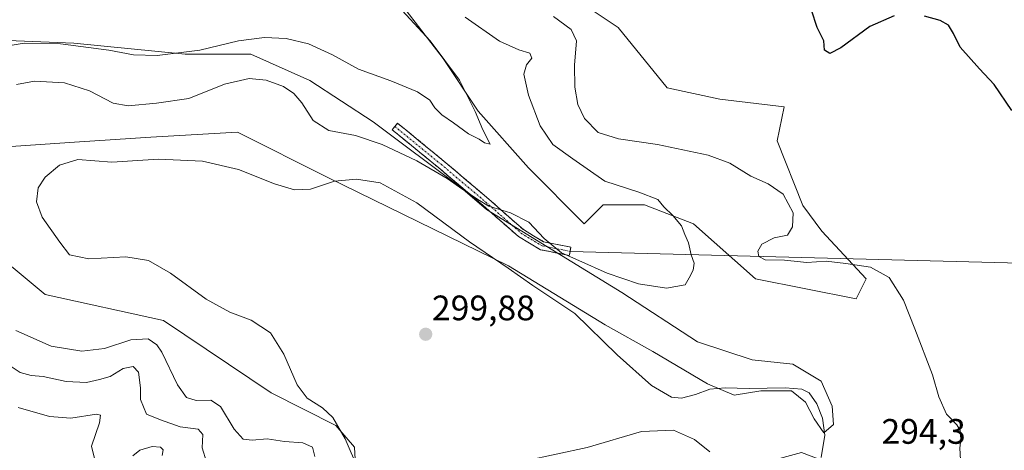
# Model space of a CAD drawing. Units: metres. Extents: x 629361 to 632854, y 4650966 to 4653343.
# Drawn here: x 631060 to 631339, y 4651190 to 4651312 of the extents above; entities that cross this region are included whole.
import ezdxf
from ezdxf.enums import TextEntityAlignment as Align

# ---------------------------------------------------------------- set-up
doc = ezdxf.new("R2010")
doc.units = ezdxf.units.M
doc.header["$MEASUREMENT"] = 0
doc.linetypes.add('TRAZO_Y_PUNTO', pattern=[1, 0.5, -0.25, 0, -0.25])
doc.linetypes.add('TRAZOSX2', pattern=[1.5, 1, -0.5])
for name, color, linetype, lineweight in [('Camino', 19, 'TRAZOSX2', 0), ('Camino Cxs', 19, 'Continuous', 0), ('Camino eje', 19, 'TRAZO_Y_PUNTO', 0), ('Carátula', 7, 'Continuous', 5), ('Cultivos herbáceos CxS', 92, 'Continuous', 0), ('Curva de nivel maestra', 36, 'Continuous', 30), ('Curva de nivel normal', 36, 'Continuous', 0), ('Layer 0', 7, 'Continuous', 0), ('Punto de cota en terreno', 7, 'Continuous', 0), ('Rótulo de punto de cota en terreno', 19, 'Continuous', 0), ('Suelo desnudo CxS', 43, 'Continuous', 0)]:
    doc.layers.add(name, color=color, linetype=linetype, lineweight=lineweight)
doc.styles.add('Arial', font='txt', dxfattribs={"height": 0.2})

# ---------------------------------------------------------------- blocks, each defined once
blk = doc.blocks.new('*U153')
at = {"layer": 'Suelo desnudo CxS', "color": 43, "linetype": 'Continuous', "lineweight": 0}
for points in [[(631219.8721, 4651316.1935, 297.2991), (631229.4787, 4651309.7851, 298.0101), (631243.3561, 4651292.6971, 298.7684), (631258.3015, 4651289.4929, 298.2559), (631276.4475, 4651287.3565, 298.9782), (631274.4611, 4651277.7383, 297.5248), (631281.7823, 4651259.4357, 295.7297), (631287.1223, 4651252.1131, 295.5776), (631299.6785, 4651238.6923, 294.5155), (631296.8317, 4651232.9983, 293.413), (631268.3603, 4651238.6933, 292.3925), (631250.8283, 4651254.2501, 290.5362), (631236.9513, 4651259.5901, 289.4998), (631225.2091, 4651259.5905, 288.771), (631219.8723, 4651254.2511, 288.7908), (631204.1159, 4651270.0303, 285.8967), (631189.8773, 4651286.1259, 285.6517), (631179.9719, 4651300.9835, 285.2528), (631169.4475, 4651314.6037, 285.3798)], [(631045.0139, 4651306.5599, 284.8085), (631075.3485, 4651305.3201, 285.9667), (631106.9213, 4651302.2239, 286.2307), (631125.4933, 4651302.2233, 287.2122), (631142.2083, 4651294.7943, 287.3775), (631160.1609, 4651283.0315, 288.2076), (631184.9247, 4651264.4591, 290.5279), (631192.2043, 4651258.2825, 290.4554), (631230.5637, 4651234.7755, 291.056), (631251.9949, 4651220.8849, 292.4158), (631267.4731, 4651215.7255, 293.3732), (631278.9825, 4651214.5349, 293.6327), (631286.9201, 4651209.7723, 293.7569), (631290.0951, 4651202.6287, 294.1662), (631290.4919, 4651197.4693, 294.4834), (631287.7139, 4651195.0879, 294.7024), (631284.9357, 4651199.0567, 295.0353), (631282.5545, 4651203.8193, 295.3299), (631278.5857, 4651206.9943, 295.3148), (631269.8545, 4651206.9943, 295.2544), (631262.3137, 4651205.8037, 295.3751), (631254.7731, 4651208.9787, 295.1322), (631239.2949, 4651218.1067, 293.9917), (631225.8011, 4651225.6475, 294.3973), (631198.4381, 4651242.3995, 294.927), (631147.2913, 4651267.3527, 295.4278), (631121.6721, 4651280.1691, 293.8844), (631097.2035, 4651278.7143, 294.3721), (631075.5689, 4651277.3377, 294.7082), (631051.9783, 4651275.7115, 293.4835)], [(631049.1311, 4651249.2747, 292.7576), (631067.2323, 4651234.2481, 293.3109), (631100.7863, 4651226.9035, 292.3038), (631131.2793, 4651206.4785, 293.7591), (631149.5943, 4651197.2115, 294.8803), (631154.8817, 4651191.1105, 295.5809), (631156.9159, 4651152.4717, 292.6113), (631172.9115, 4651123.1751, 288.541), (631186.7889, 4651124.2427, 288.2693), (631188.9233, 4651161.6215, 292.6131), (631200.6651, 4651177.6409, 291.6335), (631207.9417, 4651180.8005, 291.1757), (631218.6575, 4651181.9911, 292.774), (631257.6613, 4651185.7633, 293.4079), (631268.9825, 4651186.1825, 294.2216), (631281.3639, 4651189.5317, 295.0571), (631294.0639, 4651184.7691, 294.1784), (631306.3427, 4651167.1857, 293.9316), (631318.6199, 4651134.9185, 293.8621), (631329.2947, 4651105.5489, 293.139), (631335.1781, 4651098.9899, 292.7121), (631352.7791, 4651083.1201, 291.0548)]]:
    blk.add_polyline3d(points, dxfattribs=at)
blk = doc.blocks.new('*U156')
at = {"layer": 'Cultivos herbáceos CxS', "color": 92, "linetype": 'Continuous', "lineweight": 0}
for points in [[(631352.78, 4651083.12, 291.05), (631335.18, 4651098.99, 292.71), (631329.29, 4651105.55, 293.14), (631318.62, 4651134.92, 293.86), (631306.34, 4651167.19, 293.93), (631294.06, 4651184.77, 294.18), (631281.36, 4651189.53, 295.06), (631268.98, 4651186.18, 294.22), (631257.66, 4651185.76, 293.41), (631218.66, 4651181.99, 292.77), (631207.94, 4651180.8, 291.18), (631200.67, 4651177.64, 291.63), (631188.92, 4651161.62, 292.61), (631186.79, 4651124.24, 288.27), (631172.91, 4651123.18, 288.54), (631156.92, 4651152.47, 292.61), (631154.88, 4651191.11, 295.58), (631149.59, 4651197.21, 294.88), (631131.28, 4651206.48, 293.76), (631100.79, 4651226.9, 292.3), (631067.23, 4651234.25, 293.31), (631049.13, 4651249.27, 292.76)], [(631051.98, 4651275.71, 293.48), (631075.57, 4651277.34, 294.71), (631097.2, 4651278.71, 294.37), (631121.67, 4651280.17, 293.88), (631147.29, 4651267.35, 295.43), (631198.44, 4651242.4, 294.93), (631225.8, 4651225.65, 294.4), (631239.29, 4651218.11, 293.99), (631254.77, 4651208.98, 295.13), (631262.31, 4651205.8, 295.38), (631269.85, 4651206.99, 295.25), (631278.59, 4651206.99, 295.31), (631282.55, 4651203.82, 295.33), (631284.94, 4651199.06, 295.04), (631287.71, 4651195.09, 294.7), (631290.49, 4651197.47, 294.48), (631290.1, 4651202.63, 294.17), (631286.92, 4651209.77, 293.76), (631278.98, 4651214.53, 293.63), (631267.47, 4651215.73, 293.37), (631251.99, 4651220.88, 292.42), (631230.56, 4651234.78, 291.06), (631192.2, 4651258.28, 290.46), (631184.92, 4651264.46, 290.53), (631160.16, 4651283.03, 288.21), (631142.21, 4651294.79, 287.38), (631125.49, 4651302.22, 287.21), (631106.92, 4651302.22, 286.23), (631075.35, 4651305.32, 285.97), (631045.01, 4651306.56, 284.81)], [(631169.45, 4651314.6, 285.38), (631179.97, 4651300.98, 285.25), (631189.88, 4651286.13, 285.65), (631204.12, 4651270.03, 285.9), (631219.87, 4651254.25, 288.79), (631225.21, 4651259.59, 288.77), (631236.95, 4651259.59, 289.5), (631250.83, 4651254.25, 290.54), (631268.36, 4651238.69, 292.39), (631296.83, 4651233, 293.41), (631299.68, 4651238.69, 294.52), (631287.12, 4651252.11, 295.58), (631281.78, 4651259.44, 295.73), (631274.46, 4651277.74, 297.52), (631276.45, 4651287.36, 298.98), (631258.3, 4651289.49, 298.26), (631243.36, 4651292.7, 298.77), (631229.48, 4651309.79, 298.01), (631219.87, 4651316.19, 297.3)]]:
    blk.add_polyline3d(points, dxfattribs=at)
blk = doc.blocks.new('*U169')
at = {"layer": 'Suelo desnudo CxS', "color": 43, "linetype": 'Continuous', "lineweight": 0}
for points in [[(631219.87, 4651316.19, 297.3), (631229.48, 4651309.79, 298.01), (631243.36, 4651292.7, 298.77), (631258.3, 4651289.49, 298.26), (631276.45, 4651287.36, 298.98), (631274.46, 4651277.74, 297.52), (631281.78, 4651259.44, 295.73), (631287.12, 4651252.11, 295.58), (631299.68, 4651238.69, 294.52), (631296.83, 4651233, 293.41), (631268.36, 4651238.69, 292.39), (631250.83, 4651254.25, 290.54), (631236.95, 4651259.59, 289.5), (631225.21, 4651259.59, 288.77), (631219.87, 4651254.25, 288.79), (631204.12, 4651270.03, 285.9), (631189.88, 4651286.13, 285.65), (631179.97, 4651300.98, 285.25), (631169.45, 4651314.6, 285.38)], [(631045.01, 4651306.56, 284.81), (631075.35, 4651305.32, 285.97), (631106.92, 4651302.22, 286.23), (631125.49, 4651302.22, 287.21), (631142.21, 4651294.79, 287.38), (631160.16, 4651283.03, 288.21), (631184.92, 4651264.46, 290.53), (631192.2, 4651258.28, 290.46), (631230.56, 4651234.78, 291.06), (631251.99, 4651220.88, 292.42), (631267.47, 4651215.73, 293.37), (631278.98, 4651214.53, 293.63), (631286.92, 4651209.77, 293.76), (631290.1, 4651202.63, 294.17), (631290.49, 4651197.47, 294.48), (631287.71, 4651195.09, 294.7), (631284.94, 4651199.06, 295.04), (631282.55, 4651203.82, 295.33), (631278.59, 4651206.99, 295.31), (631269.85, 4651206.99, 295.25), (631262.31, 4651205.8, 295.38), (631254.77, 4651208.98, 295.13), (631239.29, 4651218.11, 293.99), (631225.8, 4651225.65, 294.4), (631198.44, 4651242.4, 294.93), (631147.29, 4651267.35, 295.43), (631121.67, 4651280.17, 293.88), (631097.2, 4651278.71, 294.37), (631075.57, 4651277.34, 294.71), (631051.98, 4651275.71, 293.48)], [(631049.13, 4651249.27, 292.76), (631067.23, 4651234.25, 293.31), (631100.79, 4651226.9, 292.3), (631131.28, 4651206.48, 293.76), (631149.59, 4651197.21, 294.88), (631154.88, 4651191.11, 295.58), (631156.92, 4651152.47, 292.61), (631172.91, 4651123.18, 288.54), (631186.79, 4651124.24, 288.27), (631188.92, 4651161.62, 292.61), (631200.67, 4651177.64, 291.63), (631207.94, 4651180.8, 291.18), (631218.66, 4651181.99, 292.77), (631257.66, 4651185.76, 293.41), (631268.98, 4651186.18, 294.22), (631281.36, 4651189.53, 295.06), (631294.06, 4651184.77, 294.18), (631306.34, 4651167.19, 293.93), (631318.62, 4651134.92, 293.86), (631329.29, 4651105.55, 293.14), (631335.18, 4651098.99, 292.71), (631352.78, 4651083.12, 291.05)]]:
    blk.add_polyline3d(points, dxfattribs=at)
blk = doc.blocks.new('*U180')
at = {"layer": 'Cultivos herbáceos CxS', "color": 92, "linetype": 'Continuous', "lineweight": 0}
for points in [[(631219.87, 4651316.19, 297.3), (631229.48, 4651309.79, 298.01), (631243.36, 4651292.7, 298.77), (631258.3, 4651289.49, 298.26), (631276.45, 4651287.36, 298.98), (631274.46, 4651277.74, 297.52), (631281.78, 4651259.44, 295.73), (631287.12, 4651252.11, 295.58), (631299.68, 4651238.69, 294.52), (631296.83, 4651233, 293.41), (631268.36, 4651238.69, 292.39), (631250.83, 4651254.25, 290.54), (631236.95, 4651259.59, 289.5), (631225.21, 4651259.59, 288.77), (631219.87, 4651254.25, 288.79), (631204.12, 4651270.03, 285.9), (631189.88, 4651286.13, 285.65), (631179.97, 4651300.98, 285.25), (631169.45, 4651314.6, 285.38)], [(631045.01, 4651306.56, 284.81), (631075.35, 4651305.32, 285.97), (631106.92, 4651302.22, 286.23), (631125.49, 4651302.22, 287.21), (631142.21, 4651294.79, 287.38), (631160.16, 4651283.03, 288.21), (631184.92, 4651264.46, 290.53), (631192.2, 4651258.28, 290.46), (631230.56, 4651234.78, 291.06), (631251.99, 4651220.88, 292.42), (631267.47, 4651215.73, 293.37), (631278.98, 4651214.53, 293.63), (631286.92, 4651209.77, 293.76), (631290.1, 4651202.63, 294.17), (631290.49, 4651197.47, 294.48), (631287.71, 4651195.09, 294.7), (631284.94, 4651199.06, 295.04), (631282.55, 4651203.82, 295.33), (631278.59, 4651206.99, 295.31), (631269.85, 4651206.99, 295.25), (631262.31, 4651205.8, 295.38), (631254.77, 4651208.98, 295.13), (631239.29, 4651218.11, 293.99), (631225.8, 4651225.65, 294.4), (631198.44, 4651242.4, 294.93), (631147.29, 4651267.35, 295.43), (631121.67, 4651280.17, 293.88), (631097.2, 4651278.71, 294.37), (631075.57, 4651277.34, 294.71), (631051.98, 4651275.71, 293.48)], [(631049.13, 4651249.27, 292.76), (631067.23, 4651234.25, 293.31), (631100.79, 4651226.9, 292.3), (631131.28, 4651206.48, 293.76), (631149.59, 4651197.21, 294.88), (631154.88, 4651191.11, 295.58), (631156.92, 4651152.47, 292.61), (631172.91, 4651123.18, 288.54), (631186.79, 4651124.24, 288.27), (631188.92, 4651161.62, 292.61), (631200.67, 4651177.64, 291.63), (631207.94, 4651180.8, 291.18), (631218.66, 4651181.99, 292.77), (631257.66, 4651185.76, 293.41), (631268.98, 4651186.18, 294.22), (631281.36, 4651189.53, 295.06), (631294.06, 4651184.77, 294.18), (631306.34, 4651167.19, 293.93), (631318.62, 4651134.92, 293.86), (631329.29, 4651105.55, 293.14), (631335.18, 4651098.99, 292.71), (631352.78, 4651083.12, 291.05)]]:
    blk.add_polyline3d(points, dxfattribs=at)
blk = doc.blocks.new('*U190')
at = {"layer": 'Curva de nivel normal', "color": 36, "linetype": 'Continuous', "lineweight": 0}
for points in [[(631112.93, 4651186.88, 285), (631111.69, 4651190.92, 285), (631111.9, 4651194.65, 285), (631110.6, 4651196.18, 285), (631105.51, 4651196.79, 285), (631099.94, 4651198.84, 285), (631095.92, 4651200.38, 285), (631094.25, 4651204.53, 285), (631094.23, 4651207.82, 285), (631093.69, 4651212.32, 285), (631092.21, 4651213.93, 285), (631089.32, 4651213.3, 285), (631085.7, 4651211.02, 285), (631082.66, 4651210.22, 285), (631078.95, 4651209.33, 285), (631073.17, 4651209.68, 285), (631066.66, 4651211.05, 285), (631063.32, 4651211.35, 285), (631060.21, 4651212.22, 285), (631056.22, 4651214.86, 285)], [(631041.48, 4651302.03, 285), (631061.33, 4651305.34, 285), (631071.57, 4651305.17, 285), (631085.24, 4651303.31, 285), (631092.29, 4651302.03, 285), (631098.94, 4651301.83, 285), (631111.03, 4651303.33, 285), (631122, 4651305.96, 285), (631129.36, 4651306.93, 285), (631135.5, 4651306.68, 285), (631141.78, 4651305.1, 285), (631148.61, 4651302.05, 285), (631156, 4651297.98, 285), (631165.14, 4651294.68, 285), (631172.65, 4651291.58, 285), (631176.18, 4651289.17, 285), (631177.55, 4651287.05, 285), (631179.54, 4651285.02, 285), (631182.88, 4651282.78, 285), (631187.15, 4651279.64, 285), (631190.16, 4651278.14, 285), (631191.64, 4651277.11, 285), (631193.25, 4651276.78, 285), (631191.21, 4651280.78, 285), (631188.98, 4651286, 285), (631184.52, 4651294.88, 285), (631176.28, 4651306.03, 285), (631164.94, 4651318.3, 285)]]:
    blk.add_polyline3d(points, dxfattribs=at)
blk = doc.blocks.new('*U196')
at = {"layer": 'Curva de nivel normal', "color": 36, "linetype": 'Continuous', "lineweight": 0}
for points in [[(631143.63, 4651188.39, 290), (631142.95, 4651191.04, 290), (631140.2, 4651192.26, 290), (631135.01, 4651192.69, 290), (631130.14, 4651193.43, 290), (631125.9, 4651193.04, 290), (631123.35, 4651193.3, 290), (631120.78, 4651196.12, 290), (631116.93, 4651202.6, 290), (631114.2, 4651204.35, 290), (631110.01, 4651204.27, 290), (631107.32, 4651205.14, 290), (631104.72, 4651208.72, 290), (631100.29, 4651217.96, 290), (631098.92, 4651219.99, 290), (631096.4, 4651221.73, 290), (631091.49, 4651221.38, 290), (631084.07, 4651218.94, 290), (631077.68, 4651218.23, 290), (631068.96, 4651219.62, 290), (631058.93, 4651224.02, 290)], [(631059.11, 4651293.59, 290), (631064.27, 4651294.62, 290), (631072.76, 4651294.15, 290), (631079.81, 4651291.8, 290), (631086.48, 4651288.32, 290), (631090.72, 4651287.57, 290), (631098.79, 4651288.4, 290), (631107.95, 4651289.63, 290), (631118.05, 4651293.7, 290), (631125.04, 4651295.29, 290), (631129.79, 4651294.87, 290), (631134.77, 4651293.08, 290), (631137.66, 4651291.13, 290), (631139.96, 4651288.42, 290), (631143.15, 4651283.45, 290), (631147.6, 4651280.66, 290), (631155.1, 4651279.2, 290), (631162.64, 4651276.7, 290), (631172.45, 4651272.04, 290), (631181.06, 4651267.08, 290), (631184.55, 4651264.58, 290), (631189.8, 4651261.14, 290), (631192.88, 4651259.26, 290), (631198.99, 4651257.36, 290), (631204.19, 4651254.66, 290), (631208.55, 4651250.08, 290), (631213.46, 4651246.02, 290), (631218.33, 4651243.86, 290), (631226.4, 4651240.26, 290), (631235.28, 4651237.26, 290), (631243.14, 4651236.03, 290), (631248.44, 4651236.99, 290), (631249.56, 4651238.96, 290), (631250.68, 4651241.1, 290), (631251.05, 4651243.07, 290), (631250.18, 4651245.47, 290), (631249.41, 4651248.86, 290), (631248.4, 4651251.22, 290), (631247.43, 4651253.64, 290), (631245.01, 4651256.61, 290), (631242.4, 4651259.08, 290), (631240.7, 4651261.15, 290), (631235.34, 4651263.18, 290), (631225.76, 4651266.32, 290), (631216.62, 4651272.63, 290), (631211.02, 4651276.67, 290), (631207.38, 4651281.93, 290), (631204.11, 4651290.59, 290), (631202.81, 4651296.52, 290), (631203.51, 4651299.15, 290), (631205.06, 4651301.08, 290), (631204.52, 4651302.54, 290), (631201.34, 4651303.42, 290), (631195.92, 4651305.91, 290), (631186.18, 4651312.72, 290)]]:
    blk.add_polyline3d(points, dxfattribs=at)
blk = doc.blocks.new('*U200')
at = {"layer": 'Curva de nivel normal', "color": 36, "linetype": 'Continuous', "lineweight": 0}
blk.add_polyline3d([(631326.41, 4651187.48, 295), (631326.22, 4651190.82, 295), (631326.53, 4651193.3, 295), (631326.32, 4651195.74, 295), (631325.35, 4651197.43, 295), (631322.47, 4651200.42, 295), (631320.26, 4651205.28, 295), (631318.51, 4651211.53, 295), (631313.46, 4651224.49, 295), (631310.29, 4651232.64, 295), (631306.19, 4651239.06, 295), (631300.93, 4651241.98, 295), (631293.96, 4651243.04, 295), (631288.4, 4651243.71, 295), (631282.94, 4651243.29, 295), (631276.57, 4651243.92, 295), (631271.07, 4651244.09, 295), (631269.3, 4651244.98, 295), (631269.01, 4651246.53, 295), (631270.19, 4651248.48, 295), (631273.7, 4651250.31, 295), (631277.47, 4651251.07, 295), (631278.89, 4651253.37, 295), (631279.07, 4651257.37, 295), (631276.17, 4651262.61, 295), (631271.98, 4651265.52, 295), (631267.07, 4651267.75, 295), (631261.09, 4651271.42, 295), (631254.96, 4651273.61, 295), (631240.64, 4651276.7, 295), (631229.55, 4651278.24, 295), (631223.84, 4651280.04, 295), (631219.94, 4651284.02, 295), (631218.11, 4651287.97, 295), (631217.24, 4651292.92, 295), (631217.17, 4651299.1, 295), (631217.65, 4651306, 295), (631216.22, 4651309.16, 295), (631211.19, 4651312.87, 295)], dxfattribs=at)
blk = doc.blocks.new('*U206')
at = {"layer": 'Curva de nivel maestra', "color": 36, "linetype": 'Continuous', "lineweight": 30}
for points in [[(631340.96, 4651286.32, 300), (631335.96, 4651293.62, 300), (631331.8, 4651298.07, 300), (631326.36, 4651304.2, 300), (631324.4, 4651308.09, 300), (631322.97, 4651310.4, 300), (631320.7, 4651311.7, 300), (631316.22, 4651312.99, 300)], [(631307.59, 4651313.05, 300), (631300.73, 4651310.07, 300), (631292.52, 4651304.02, 300), (631289.4, 4651302.38, 300), (631287.94, 4651303.31, 300), (631287.72, 4651306.03, 300), (631285.84, 4651309.8, 300), (631284.24, 4651314.7, 300)]]:
    blk.add_polyline3d(points, dxfattribs=at)
blk = doc.blocks.new('5PATER')
at = {"layer": 'Carátula', "linetype": 'Continuous', "lineweight": 5}
h = blk.add_hatch(color=250, dxfattribs=at)
edge = h.paths.add_edge_path()
edge.add_ellipse((0, 0.01), major_axis=(-1.33, -1.34), ratio=0.999422, start_angle=0, end_angle=360)

msp = doc.modelspace()

# ---------------------------------------------------------------- linework, layer by layer
at = {"layer": 'Camino', "color": 19, "linetype": 'TRAZOSX2', "lineweight": 0}
for points in [[(631215.63, 4651245.28), (631207.49, 4651246.91), (631201.26, 4651250.64), (631191.27, 4651259.43), (631178.59, 4651270.14), (631165.5, 4651280.85), (631166.26, 4651281.78)], [(631166.26, 4651281.78), (631167.02, 4651282.7), (631180.12, 4651271.98), (631192.84, 4651261.25), (631202.69, 4651252.59), (631208.37, 4651249.18), (631216.1, 4651247.63), (631215.87, 4651246.45)], [(631215.87, 4651246.45), (631215.63, 4651245.28)]]:
    msp.add_lwpolyline(points, dxfattribs=at)
at = {"layer": 'Camino Cxs', "color": 19, "linetype": 'Continuous', "lineweight": 0}
msp.add_polyline3d([(631215.87, 4651246.45, 289.68), (631215.63, 4651245.28, 289.85), (631211.56, 4651246.09, 290.03), (631207.49, 4651246.91, 290.56), (631204.38, 4651248.77, 290.48), (631201.26, 4651250.64, 290.66), (631197.93, 4651253.57, 290.44), (631194.6, 4651256.5, 290.46), (631191.27, 4651259.43, 290.1), (631188.1, 4651262.11, 290.19), (631184.93, 4651264.79, 290.04), (631181.76, 4651267.46, 289.92), (631178.59, 4651270.14, 289.67), (631175.31, 4651272.81, 289.43), (631172.04, 4651275.49, 288.93), (631168.77, 4651278.17, 288.37), (631165.5, 4651280.85, 287.73), (631167.02, 4651282.7, 287.18), (631170.29, 4651280.02, 287.87), (631173.57, 4651277.34, 288.52), (631176.84, 4651274.66, 288.9), (631180.12, 4651271.98, 289.06), (631183.3, 4651269.3, 289.31), (631186.48, 4651266.62, 289.59), (631189.66, 4651263.94, 289.62), (631192.84, 4651261.25, 289.55), (631196.12, 4651258.36, 290), (631199.4, 4651255.47, 290.04), (631202.69, 4651252.59, 290.24), (631205.53, 4651250.88, 290.12), (631208.37, 4651249.18, 289.9), (631212.23, 4651248.4, 289.62), (631216.1, 4651247.63, 289.5), (631215.87, 4651246.45, 289.68)], close=True, dxfattribs=at)
at = {"layer": 'Camino eje', "color": 19, "linetype": 'TRAZO_Y_PUNTO', "lineweight": 0}
msp.add_lwpolyline([(631166.26, 4651281.78), (631179.35, 4651271.06), (631192.05, 4651260.34), (631201.97, 4651251.61), (631207.93, 4651248.04), (631215.87, 4651246.45)], dxfattribs=at)
at = {"layer": 'Curva de nivel normal', "color": 36, "linetype": 'Continuous', "lineweight": 0}
for points in [[(631286.92, 4651188.14, 295), (631287.99, 4651194.5, 295), (631287.38, 4651199.27, 295), (631285.72, 4651203.36, 295), (631283.59, 4651206.43, 295), (631281.5, 4651207.48, 295), (631276.76, 4651207.82, 295), (631266.61, 4651207.63, 295), (631259.8, 4651207.89, 295), (631255.47, 4651207.45, 295), (631251.39, 4651205.93, 295), (631247.44, 4651204.9, 295), (631244.57, 4651205.25, 295), (631238.92, 4651208.5, 295), (631229.18, 4651217.22, 295), (631217.18, 4651228.87, 295), (631205.3, 4651236.76, 295), (631198.33, 4651241.67, 295), (631187.44, 4651249.12, 295), (631172.48, 4651260.16, 295), (631162.14, 4651265.82, 295), (631155.44, 4651266.84, 295), (631149.18, 4651266.32, 295), (631142.41, 4651264.01, 295), (631137.84, 4651263.82, 295), (631132.22, 4651265.55, 295), (631121.97, 4651269.58, 295), (631111.77, 4651271.92, 295), (631099.3, 4651272.54, 295), (631086.15, 4651271.7, 295), (631076.48, 4651272.38, 295), (631071.36, 4651270.8, 295), (631067.29, 4651267.42, 295), (631065.3, 4651264.42, 295), (631064.81, 4651260.48, 295), (631066.44, 4651256.11, 295), (631071.38, 4651249.06, 295), (631074.17, 4651245.5, 295), (631079.63, 4651244.33, 295), (631090.09, 4651244.89, 295), (631096.47, 4651243.9, 295), (631102.75, 4651240.32, 295), (631112.88, 4651232.95, 295), (631119.55, 4651229.22, 295), (631125.56, 4651226.98, 295), (631131.02, 4651223.37, 295), (631134.83, 4651217.33, 295), (631138.6, 4651208.67, 295), (631141.4, 4651204.96, 295), (631145.76, 4651202.23, 295), (631148.75, 4651199.43, 295), (631152.23, 4651193.42, 295), (631155.95, 4651184.66, 295)], [(631081.72, 4651185.97, 280), (631080.36, 4651191.34, 280), (631082.64, 4651197.97, 280), (631082.89, 4651200.14, 280), (631081.79, 4651200.38, 280), (631074.51, 4651199.26, 280), (631068.44, 4651199.72, 280), (631059.61, 4651202.25, 280)], [(631203.15, 4651187.17, 295), (631220.72, 4651191.02, 295), (631236.14, 4651195.47, 295), (631245.14, 4651195.87, 295), (631251.14, 4651193.26, 295), (631255.47, 4651189.74, 295)], [(631100.37, 4651188.7, 280), (631100.68, 4651190.36, 280), (631099.88, 4651191.11, 280), (631097.56, 4651191.29, 280), (631094.02, 4651190.22, 280), (631092.06, 4651188.65, 280)]]:
    msp.add_polyline3d(points, dxfattribs=at)
at = {"layer": 'Layer 0', "linetype": 'Continuous', "lineweight": 0}
msp.add_lwpolyline([(631215.87, 4651246.45), (631481.79, 4651239.54)], dxfattribs=at)

# ---------------------------------------------------------------- block references
at = {"layer": 'Cultivos herbáceos CxS', "color": 92, "linetype": 'Continuous', "lineweight": 0}
for name in ['*U156', '*U180']:
    msp.add_blockref(name, (0, 0), dxfattribs=at)
at = {"layer": 'Curva de nivel maestra', "color": 36, "linetype": 'Continuous', "lineweight": 30}
msp.add_blockref('*U206', (0, 0), dxfattribs=at)
at = {"layer": 'Curva de nivel normal', "color": 36, "linetype": 'Continuous', "lineweight": 0}
for name in ['*U200', '*U196', '*U190']:
    msp.add_blockref(name, (0, 0), dxfattribs=at)
at = {"layer": 'Punto de cota en terreno', "linetype": 'Continuous', "lineweight": 0}
msp.add_blockref('5PATER', (631175, 4651223, 299.88), dxfattribs=at)
at = {"layer": 'Suelo desnudo CxS', "color": 43, "linetype": 'Continuous', "lineweight": 0}
for name in ['*U153', '*U169']:
    msp.add_blockref(name, (0, 0), dxfattribs=at)

# ---------------------------------------------------------------- texts
at = {"layer": 'Rótulo de punto de cota en terreno', "color": 19, "linetype": 'Continuous', "lineweight": 0, "style": 'Arial'}
for s, p in [('299,88', (631176.76, 4651224.76)), ('294,3', (631304.04, 4651189.84))]:
    msp.add_text(s, height=7, dxfattribs=at).set_placement(p, align=Align.BOTTOM_LEFT)

doc.saveas('drawing.dxf')
